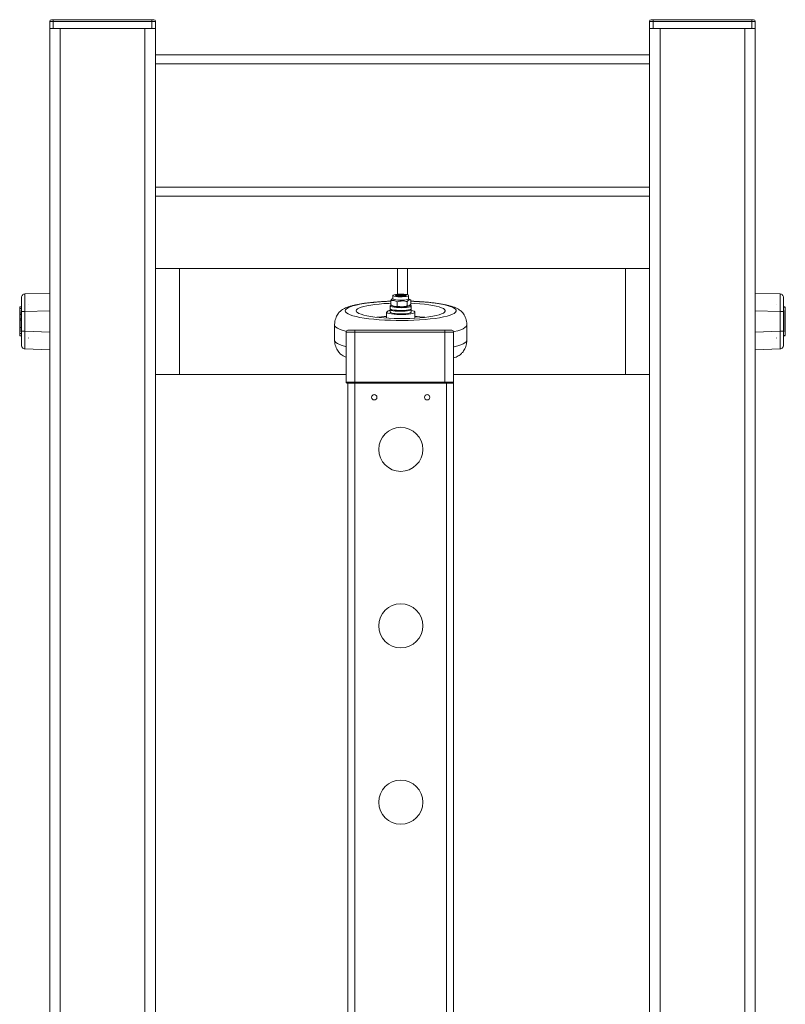
# Model space of a CAD drawing. Units: inches. Extents: x 0.2 to 16.8, y 0.2 to 10.8.
# Drawn here: x 13.8 to 14.4, y 5.3 to 6.2 of the extents above; entities that cross this region are included whole.
import ezdxf

# ---------------------------------------------------------------- set-up
doc = ezdxf.new("R2010")
doc.units = ezdxf.units.IN
doc.header["$MEASUREMENT"] = 0
doc.linetypes.add('SLD-Solid', pattern=[0])

msp = doc.modelspace()

# ---------------------------------------------------------------- linework, layer by layer
at = {"color": 7, "linetype": 'SLD-Solid', "lineweight": 0}
for p, q in [((13.77954, 6.17427), (13.77652, 6.17427)), ((13.77652, 6.16821), (13.77652, 6.17427)), ((13.77954, 6.16821), (13.77652, 6.16821)), ((13.77652, 6.16821), (13.77652, 4.11854)), ((13.77954, 6.17427), (13.77954, 6.17578)), ((13.77954, 6.17578), (13.86434, 6.17578)), ((13.77954, 6.17427), (13.77954, 6.16821)), ((13.77954, 6.17427), (13.86434, 6.17427)), ((13.86434, 6.16821), (13.77954, 6.16821)), ((13.7856, 6.16821), (13.85828, 6.16821)), ((13.7856, 6.16821), (13.7856, 4.11886)), ((13.85828, 6.16821), (13.85828, 5.30602)), ((13.86434, 6.17578), (13.86434, 6.17427)), ((13.86737, 6.17427), (13.86434, 6.17427)), ((13.86434, 6.16821), (13.86434, 6.17427)), ((13.86737, 6.16821), (13.86434, 6.16821)), ((13.86737, 6.16821), (13.86737, 6.17427)), ((13.86737, 6.16821), (13.86737, 5.30611)), ((14.29438, 6.17427), (14.29135, 6.17427)), ((14.29135, 6.16821), (14.29135, 6.17427)), ((14.29438, 6.16821), (14.29135, 6.16821)), ((14.29135, 6.16821), (14.29135, 5.30603)), ((14.29438, 6.17427), (14.29438, 6.17578)), ((14.29438, 6.17578), (14.37918, 6.17578)), ((14.29438, 6.17427), (14.29438, 6.16821)), ((14.29438, 6.17427), (14.37918, 6.17427)), ((14.37918, 6.16821), (14.29438, 6.16821)), ((14.30044, 6.16821), (14.37312, 6.16821)), ((14.30044, 6.16821), (14.30044, 5.30603)), ((14.37312, 6.16821), (14.37312, 2.94792)), ((14.37918, 6.17578), (14.37918, 6.17427)), ((14.38221, 6.17427), (14.37918, 6.17427)), ((14.37918, 6.16821), (14.37918, 6.17427)), ((14.38221, 6.16821), (14.37918, 6.16821)), ((14.38221, 6.16821), (14.38221, 6.17427)), ((14.38221, 6.16821), (14.38221, 2.71576)), ((13.86737, 6.14549), (14.29135, 6.14549)), ((13.86737, 6.13792), (14.29135, 6.13792)), ((13.86737, 6.03193), (14.29135, 6.03193)), ((13.86737, 6.02436), (14.29135, 6.02436)), ((13.86737, 5.96227), (13.88805, 5.96227)), ((13.88805, 5.87142), (13.88805, 5.96227)), ((13.88805, 5.96227), (14.07508, 5.96227)), ((14.07508, 5.96227), (14.08364, 5.96227)), ((14.07508, 5.94023), (14.07508, 5.96227)), ((14.08364, 5.96227), (14.27068, 5.96227)), ((14.08364, 5.93976), (14.08364, 5.96227)), ((14.27068, 5.87142), (14.27068, 5.96227)), ((14.27068, 5.96227), (14.29135, 5.96227)), ((13.77652, 5.94116), (13.75521, 5.94042)), ((14.38221, 5.94116), (14.40351, 5.94042)), ((14.06924, 5.93109), (14.06924, 5.93478)), ((14.07111, 5.93636), (14.07063, 5.93611)), ((14.07111, 5.93916), (14.07111, 5.93618)), ((14.07429, 5.93898), (14.07415, 5.93884)), ((14.07486, 5.93362), (14.07486, 5.92993)), ((14.08155, 5.93884), (14.0814, 5.93898)), ((14.08347, 5.93388), (14.08347, 5.93019)), ((14.08459, 5.93618), (14.08459, 5.93916)), ((14.0857, 5.93576), (14.08459, 5.93636)), ((14.08646, 5.93531), (14.08564, 5.93565)), ((14.08646, 5.93531), (14.08646, 5.93162)), ((13.75077, 5.9295), (13.75229, 5.9295)), ((13.75229, 5.92793), (13.75077, 5.92793)), ((13.75077, 5.92793), (13.75077, 5.92408)), ((13.75229, 5.92408), (13.75077, 5.92408)), ((13.75229, 5.92529), (13.75229, 5.90841)), ((13.77652, 5.92603), (13.75521, 5.92529)), ((13.75521, 5.92529), (13.75521, 5.90841)), ((13.75834, 5.9311), (13.75848, 5.93109)), ((13.75848, 5.93109), (13.75834, 5.93107)), ((14.06573, 5.92485), (14.06573, 5.91967)), ((14.06876, 5.93022), (14.06876, 5.92783)), ((14.06876, 5.92709), (14.06902, 5.92746)), ((14.06876, 5.92709), (14.06876, 5.92485)), ((14.07, 5.93064), (14.07143, 5.92986)), ((14.08426, 5.92986), (14.08506, 5.93029)), ((14.08693, 5.92783), (14.08693, 5.93022)), ((14.08693, 5.92485), (14.08693, 5.92709)), ((14.08996, 5.91967), (14.08996, 5.92485)), ((14.38221, 5.92603), (14.40351, 5.92529)), ((14.40025, 5.93109), (14.40038, 5.9311)), ((14.40038, 5.93107), (14.40025, 5.93109)), ((14.40351, 5.90841), (14.40351, 5.92529)), ((14.40795, 5.9295), (14.40644, 5.9295)), ((14.40795, 5.92907), (14.40644, 5.92907)), ((14.40644, 5.90841), (14.40644, 5.92529)), ((14.40795, 5.92934), (14.40795, 5.9295)), ((14.40795, 5.90484), (14.40795, 5.92907)), ((13.75199, 5.92291), (13.75077, 5.92291)), ((13.75199, 5.91914), (13.75077, 5.91914)), ((13.75199, 5.91786), (13.75077, 5.91786)), ((13.75229, 5.91175), (13.75077, 5.91175)), ((13.75229, 5.90661), (13.75077, 5.90661)), ((13.77652, 5.90766), (13.75521, 5.90841)), ((14.02106, 5.91386), (14.02106, 5.91391)), ((14.02106, 5.91386), (14.02106, 5.9008)), ((14.03091, 5.90776), (14.03848, 5.90776)), ((14.03091, 5.8646), (14.03091, 5.90776)), ((14.03848, 5.90927), (14.03848, 5.90776)), ((14.03848, 5.90927), (14.1157, 5.90927)), ((14.03848, 5.90776), (14.1157, 5.90776)), ((14.03848, 5.90776), (14.03848, 5.8646)), ((14.1157, 5.90927), (14.1157, 5.90776)), ((14.1157, 5.90776), (14.12327, 5.90776)), ((14.1157, 5.90776), (14.1157, 5.8646)), ((14.12327, 5.90776), (14.12327, 5.8646)), ((14.13463, 5.9008), (14.13463, 5.91386)), ((14.38221, 5.90766), (14.40351, 5.90841)), ((13.75229, 5.90441), (13.75077, 5.90441)), ((13.75834, 5.90263), (13.75848, 5.9026)), ((13.75848, 5.9026), (13.75834, 5.90259)), ((14.40025, 5.9026), (14.40038, 5.90263)), ((14.40025, 5.9026), (14.40038, 5.90259)), ((14.40644, 5.90484), (14.40795, 5.90484)), ((14.40644, 5.90441), (14.40795, 5.90441)), ((14.40795, 5.90441), (14.40795, 5.90458)), ((13.77652, 5.89253), (13.75521, 5.89327)), ((14.40351, 5.89327), (14.38221, 5.89253)), ((13.88805, 5.87142), (13.86737, 5.87142)), ((14.03091, 5.87142), (13.88805, 5.87142)), ((14.03091, 5.8646), (14.03848, 5.8646)), ((14.03848, 5.8646), (14.03848, 5.86385)), ((14.03848, 5.8646), (14.1157, 5.8646)), ((14.1157, 5.8646), (14.12327, 5.8646)), ((14.1157, 5.8646), (14.1157, 5.86385)), ((14.12325, 5.86443), (14.12327, 5.86385)), ((14.27068, 5.87142), (14.12327, 5.87142)), ((14.29135, 5.87142), (14.27068, 5.87142)), ((14.03242, 2.82193), (14.03242, 5.86385)), ((14.03848, 5.86385), (14.03242, 5.86385)), ((14.11722, 5.86385), (14.03848, 5.86385)), ((14.03848, 2.82461), (14.03848, 5.86385)), ((14.12327, 5.86385), (14.11722, 5.86385)), ((14.11722, 2.82461), (14.11722, 5.86385)), ((14.12327, 2.82335), (14.12327, 5.86385))]:
    msp.add_line(p, q, dxfattribs=at)
at = {"color": 7, "linetype": 'SLD-Solid', "lineweight": 0, "flags": 128}
for points in [[(14.07902, 5.93801), (14.0771, 5.938), (14.07524, 5.93809), (14.0736, 5.93826), (14.0723, 5.9385), (14.07145, 5.9388), (14.07111, 5.93913), (14.07133, 5.93946), (14.07207, 5.93977), (14.07328, 5.94002), (14.07486, 5.94021), (14.07668, 5.94032), (14.07859, 5.94033), (14.08045, 5.94024), (14.0821, 5.94007), (14.0834, 5.93983), (14.08425, 5.93953), (14.08458, 5.9392), (14.08437, 5.93887), (14.08363, 5.93856), (14.08242, 5.9383), (14.08084, 5.93812), (14.07902, 5.93801)], [(14.03019, 5.92597), (14.03046, 5.92685), (14.03127, 5.92772), (14.0326, 5.92857), (14.03445, 5.92939), (14.03679, 5.93017), (14.03959, 5.9309), (14.04283, 5.93158), (14.04646, 5.93219), (14.05045, 5.93274), (14.05476, 5.93321), (14.05932, 5.93359), (14.06409, 5.93389), (14.06902, 5.9341), (14.06924, 5.93411)], [(14.08646, 5.93411), (14.08916, 5.93401), (14.09402, 5.93375), (14.09869, 5.93341), (14.10313, 5.93298), (14.10728, 5.93248), (14.1111, 5.9319), (14.11454, 5.93125), (14.11756, 5.93054), (14.12014, 5.92978), (14.12223, 5.92898), (14.12383, 5.92814), (14.1249, 5.92728), (14.12544, 5.92641), (14.12544, 5.92553), (14.1249, 5.92465), (14.12383, 5.92379), (14.12223, 5.92295), (14.12014, 5.92215), (14.11756, 5.92139), (14.11454, 5.92069), (14.1111, 5.92004), (14.10728, 5.91946), (14.10313, 5.91895), (14.09869, 5.91852), (14.09402, 5.91818), (14.08916, 5.91793), (14.08417, 5.91776), (14.07912, 5.91769), (14.07405, 5.91772), (14.06902, 5.91783), (14.06409, 5.91804), (14.05932, 5.91834), (14.05476, 5.91873), (14.05045, 5.9192), (14.04646, 5.91974), (14.04283, 5.92035), (14.03959, 5.92103), (14.03679, 5.92177), (14.03445, 5.92255), (14.0326, 5.92337), (14.03127, 5.92422), (14.03046, 5.92509), (14.03019, 5.92597), (14.03019, 5.92597)], [(14.03961, 5.92597), (14.03988, 5.92675), (14.04068, 5.92753), (14.04201, 5.92828), (14.04383, 5.929), (14.04614, 5.92968), (14.04888, 5.9303), (14.05204, 5.93087), (14.05556, 5.93136), (14.05939, 5.93178), (14.06348, 5.93212), (14.06777, 5.93237), (14.06924, 5.93244)], [(14.08646, 5.93244), (14.09009, 5.93226), (14.09429, 5.93196), (14.09826, 5.93158), (14.10194, 5.93112), (14.10528, 5.93059), (14.10824, 5.93), (14.11077, 5.92934), (14.11284, 5.92864), (14.11442, 5.92791), (14.11548, 5.92714), (14.11602, 5.92636), (14.11602, 5.92557), (14.11548, 5.92479), (14.11442, 5.92403), (14.11284, 5.92329), (14.11077, 5.92259), (14.10824, 5.92194), (14.10528, 5.92134), (14.10194, 5.92081), (14.09826, 5.92035), (14.09429, 5.91997), (14.09009, 5.91968), (14.08572, 5.91947), (14.08124, 5.91935), (14.07671, 5.91933), (14.0722, 5.9194), (14.06777, 5.91956), (14.06348, 5.91981), (14.05939, 5.92015), (14.05556, 5.92057), (14.05204, 5.92107), (14.04888, 5.92163), (14.04614, 5.92226), (14.04383, 5.92294), (14.04201, 5.92366), (14.04068, 5.92441), (14.03988, 5.92518), (14.03961, 5.92597), (14.03961, 5.92597)], [(14.07111, 5.93618), (14.07111, 5.93614), (14.07145, 5.93582), (14.0723, 5.93552), (14.0736, 5.93527), (14.07524, 5.9351), (14.0771, 5.93502), (14.07902, 5.93503), (14.08084, 5.93513), (14.08242, 5.93532), (14.08363, 5.93558), (14.08437, 5.93589), (14.08459, 5.93618)], [(14.07864, 5.93839), (14.07706, 5.93839), (14.07558, 5.93848), (14.07437, 5.93866), (14.07358, 5.93889), (14.07331, 5.93916), (14.07358, 5.93943), (14.07437, 5.93967), (14.07558, 5.93985), (14.07706, 5.93994), (14.07864, 5.93994), (14.08012, 5.93985), (14.08133, 5.93967), (14.08212, 5.93943), (14.08239, 5.93916), (14.08212, 5.93889), (14.08133, 5.93866), (14.08012, 5.93848), (14.07864, 5.93839)], [(14.07449, 5.93863), (14.07429, 5.93876), (14.07432, 5.939), (14.07489, 5.93923), (14.07591, 5.9394), (14.07722, 5.93948)], [(14.07722, 5.93948), (14.07863, 5.93948), (14.07992, 5.93938), (14.0809, 5.9392), (14.08141, 5.93898), (14.08138, 5.93873), (14.0812, 5.93863)], [(14.08693, 5.92624), (14.08823, 5.92593), (14.08933, 5.92552), (14.08989, 5.92508), (14.08989, 5.92462), (14.08933, 5.92418), (14.08823, 5.92376), (14.08664, 5.9234), (14.08465, 5.92311), (14.08233, 5.92289), (14.07981, 5.92277), (14.07719, 5.92275), (14.07461, 5.92282), (14.07217, 5.92299), (14.07001, 5.92325), (14.0682, 5.92358), (14.06685, 5.92397), (14.06602, 5.9244), (14.06573, 5.92485), (14.06573, 5.92485)], [(14.06876, 5.92783), (14.06885, 5.92761), (14.06945, 5.92723), (14.07057, 5.92689), (14.07215, 5.9266), (14.07409, 5.92639), (14.07627, 5.92628)], [(14.08668, 5.92746), (14.08686, 5.92728), (14.08686, 5.92689), (14.0863, 5.9265), (14.0852, 5.92616), (14.08364, 5.92587), (14.08172, 5.92566), (14.07955, 5.92554), (14.07728, 5.92551), (14.07504, 5.92558), (14.07298, 5.92575), (14.07122, 5.92601), (14.06989, 5.92633), (14.06905, 5.92669), (14.06876, 5.92709), (14.06876, 5.92709)], [(14.08693, 5.92485), (14.08686, 5.92465), (14.0863, 5.92427), (14.0852, 5.92392), (14.08364, 5.92363), (14.08172, 5.92342), (14.07955, 5.9233), (14.07728, 5.92327), (14.07504, 5.92335), (14.07298, 5.92352), (14.07122, 5.92377), (14.06989, 5.92409), (14.06905, 5.92446), (14.06876, 5.92485), (14.06876, 5.92485)], [(14.07627, 5.92866), (14.07409, 5.92878), (14.07215, 5.92899), (14.07057, 5.92927), (14.06945, 5.92962), (14.06885, 5.93), (14.06882, 5.93039), (14.06935, 5.93078), (14.0696, 5.93088)], [(14.08582, 5.93097), (14.08662, 5.93063), (14.08693, 5.93024), (14.08668, 5.92985), (14.08587, 5.92948), (14.08456, 5.92915), (14.08282, 5.9289), (14.08078, 5.92872), (14.07854, 5.92864), (14.07627, 5.92866)], [(14.07627, 5.92628), (14.07854, 5.92626), (14.08078, 5.92634), (14.08282, 5.92651), (14.08456, 5.92677), (14.08587, 5.92709), (14.08668, 5.92746), (14.08693, 5.92783)], [(14.031, 5.90828), (14.03035, 5.90845), (14.02757, 5.90927), (14.02526, 5.91014), (14.02343, 5.91104), (14.02212, 5.91196), (14.02133, 5.91291), (14.02106, 5.91386)], [(14.13463, 5.9139), (14.13457, 5.91338), (14.13404, 5.91243), (14.13298, 5.9115), (14.13141, 5.91058), (14.12934, 5.9097), (14.12679, 5.90886), (14.12379, 5.90806), (14.12326, 5.90794)], [(14.03091, 5.89525), (14.03035, 5.89539), (14.02757, 5.89621), (14.02526, 5.89708), (14.02343, 5.89798), (14.02212, 5.8989), (14.02133, 5.89984), (14.02106, 5.9008)], [(14.13463, 5.9008), (14.13457, 5.90032), (14.13404, 5.89937), (14.13298, 5.89844), (14.13141, 5.89752), (14.12934, 5.89664), (14.12679, 5.8958), (14.12379, 5.895), (14.12327, 5.89488)]]:
    msp.add_lwpolyline(points, dxfattribs=at)
at = {"color": 7, "linetype": 'SLD-Solid', "lineweight": 0}
for centre, radius in [((14.05513, 5.85173), 0.00227), ((14.10056, 5.85173), 0.00227), ((14.07785, 5.80706), 0.01893), ((14.07785, 5.65564), 0.01893), ((14.07785, 5.50422), 0.01893)]:
    msp.add_circle(centre, radius, dxfattribs=at)
for centre, radius, start, end in [((13.77803, 6.17427), 0.00151, 90, 180), ((13.86586, 6.17427), 0.00151, 0, 90), ((14.29287, 6.17427), 0.00151, 90, 180), ((14.38069, 6.17427), 0.00151, 0, 90), ((13.7532, 5.92548), 0.00121, 139.34739, 180), ((14.06892, 5.92191), 0.00434, 92.07658, 137.28265), ((14.07708, 5.94714), 0.01818, 251.90455, 276.13136), ((14.07785, 5.95081), 0.02483, 257.67568, 282.32432), ((14.07946, 5.94384), 0.01478, 268.27669, 288.95624), ((14.40552, 5.92548), 0.00121, 0, 39.93413), ((14.07496, 5.75829), 0.16306, 93.24518, 96.2416), ((14.0809, 5.76035), 0.16099, 83.73916, 86.77406), ((13.7532, 5.90821), 0.00121, 180, 219.93413), ((14.03242, 5.90776), 0.00151, 90, 180), ((14.12176, 5.90776), 0.00151, 0, 90), ((14.40552, 5.90821), 0.00121, 319.34739, 0), ((14.03166, 5.8646), 0.000757, 180, 270), ((14.12252, 5.8646), 0.000757, 270, 360)]:
    msp.add_arc(centre, radius, start, end, dxfattribs=at)
for points, knots in [([(13.77954, 6.17578), (13.77935, 6.17578), (13.77906, 6.17578), (13.77871, 6.17578), (13.77847, 6.17578), (13.77827, 6.17578), (13.77808, 6.17578), (13.77805, 6.17578), (13.77803, 6.17578)], [0, 0, 0, 0, 0.239424, 0.36988, 0.499983, 0.630487, 0.760543, 1, 1, 1, 1]), ([(13.86586, 6.17578), (13.86583, 6.17578), (13.8658, 6.17578), (13.86561, 6.17578), (13.86542, 6.17578), (13.86518, 6.17578), (13.86483, 6.17578), (13.86453, 6.17578), (13.86434, 6.17578)], [0, 0, 0, 0, 0.239452, 0.369862, 0.500007, 0.630521, 0.760572, 1, 1, 1, 1]), ([(14.29438, 6.17578), (14.29419, 6.17578), (14.2939, 6.17578), (14.29355, 6.17578), (14.2933, 6.17578), (14.29311, 6.17578), (14.29292, 6.17578), (14.29289, 6.17578), (14.29287, 6.17578)], [0, 0, 0, 0, 0.239433, 0.369881, 0.499984, 0.630488, 0.760543, 1, 1, 1, 1]), ([(14.38069, 6.17578), (14.38067, 6.17578), (14.38064, 6.17578), (14.38045, 6.17578), (14.38026, 6.17578), (14.38002, 6.17578), (14.37966, 6.17578), (14.37937, 6.17578), (14.37918, 6.17578)], [0, 0, 0, 0, 0.239452, 0.369863, 0.500008, 0.63053, 0.760581, 1, 1, 1, 1]), ([(13.75521, 5.94042), (13.75482, 5.94036), (13.75405, 5.94025), (13.75309, 5.93954), (13.75242, 5.93856), (13.75233, 5.93778), (13.75229, 5.93739)], [0, 0, 0, 0, 0.249985, 0.499967, 0.749967, 1, 1, 1, 1]), ([(13.75521, 5.94042), (13.7552, 5.94036), (13.75519, 5.94025), (13.75517, 5.93935), (13.75516, 5.93795), (13.75516, 5.93605), (13.75516, 5.93375), (13.75517, 5.93111), (13.75519, 5.92826), (13.7552, 5.92628), (13.75521, 5.92529)], [0, 0, 0, 0, 0.12502, 0.25002, 0.375012, 0.499993, 0.624977, 0.749969, 0.874972, 1, 1, 1, 1]), ([(14.40351, 5.92529), (14.40352, 5.92628), (14.40353, 5.92826), (14.40355, 5.93111), (14.40356, 5.93375), (14.40357, 5.93605), (14.40356, 5.93795), (14.40355, 5.93935), (14.40353, 5.94025), (14.40352, 5.94036), (14.40351, 5.94042)], [0, 0, 0, 0, 0.125029, 0.250017, 0.375007, 0.499991, 0.624971, 0.749965, 0.874974, 1, 1, 1, 1]), ([(14.40351, 5.94042), (14.4039, 5.94036), (14.40467, 5.94025), (14.40564, 5.93954), (14.40631, 5.93856), (14.40639, 5.93778), (14.40644, 5.93739)], [0, 0, 0, 0, 0.249985, 0.499967, 0.749967, 1, 1, 1, 1]), ([(13.75229, 5.93739), (13.75229, 5.93721), (13.75229, 5.93685), (13.75229, 5.93405), (13.75229, 5.93005), (13.75229, 5.92687), (13.75229, 5.92529)], [0, 0, 0, 0, 0.250036, 0.499997, 0.749961, 1, 1, 1, 1]), ([(14.06917, 5.93418), (14.0686, 5.93416), (14.06688, 5.93411), (14.06401, 5.93398), (14.06052, 5.93378), (14.05699, 5.93352), (14.05348, 5.9332), (14.05005, 5.93283), (14.04673, 5.9324), (14.04356, 5.93191), (14.04055, 5.93136), (14.03772, 5.93075), (14.03507, 5.93007), (14.03261, 5.9293), (14.03042, 5.92845), (14.02862, 5.92755), (14.02714, 5.92659), (14.02592, 5.92557), (14.02485, 5.92444), (14.02381, 5.9231), (14.02281, 5.92141), (14.02194, 5.91931), (14.02131, 5.9169), (14.0211, 5.91504), (14.02107, 5.91401), (14.02106, 5.9139)], [0, 0, 0, 0, 0.023123, 0.068866, 0.117602, 0.168104, 0.219913, 0.272695, 0.326262, 0.380533, 0.435517, 0.491304, 0.548039, 0.605876, 0.665688, 0.721894, 0.769757, 0.803504, 0.829568, 0.855731, 0.888937, 0.922014, 0.956519, 0.995605, 1, 1, 1, 1]), ([(14.07063, 5.9361), (14.07063, 5.9361), (14.07016, 5.93608), (14.0697, 5.93543), (14.06924, 5.93478)], [0, 0, 0, 0, 0.0042739, 1, 1, 1, 1]), ([(14.06924, 5.93478), (14.07024, 5.93492), (14.07212, 5.93518), (14.07399, 5.93411), (14.07486, 5.93362)], [0, 0, 0, 0, 0.534744, 1, 1, 1, 1]), ([(14.07486, 5.93362), (14.0764, 5.93401), (14.07927, 5.93475), (14.08214, 5.93416), (14.08347, 5.93388)], [0, 0, 0, 0, 0.534746, 1, 1, 1, 1]), ([(14.08347, 5.93388), (14.084, 5.93448), (14.085, 5.93561), (14.08599, 5.9354), (14.08646, 5.93531)], [0, 0, 0, 0, 0.534747, 1, 1, 1, 1]), ([(14.08347, 5.93019), (14.084, 5.9301), (14.085, 5.92993), (14.08599, 5.93108), (14.08646, 5.93162)], [0, 0, 0, 0, 0.534745, 1, 1, 1, 1]), ([(14.13463, 5.9139), (14.1346, 5.91447), (14.13453, 5.91592), (14.1341, 5.91816), (14.13332, 5.92048), (14.13229, 5.9225), (14.13114, 5.92411), (14.12993, 5.92542), (14.1287, 5.92648), (14.12711, 5.92754), (14.12517, 5.9285), (14.12266, 5.92945), (14.11991, 5.93027), (14.11689, 5.931), (14.11366, 5.93165), (14.11022, 5.93222), (14.10658, 5.93272), (14.10278, 5.93315), (14.09887, 5.93351), (14.09492, 5.9338), (14.09103, 5.93401), (14.08822, 5.93414), (14.08671, 5.93418), (14.08646, 5.93419)], [0, 0, 0, 0, 0.023642, 0.060858, 0.095836, 0.130084, 0.164695, 0.193225, 0.225695, 0.27238, 0.339996, 0.403376, 0.467917, 0.530404, 0.591765, 0.65222, 0.711904, 0.770838, 0.828877, 0.88556, 0.939554, 0.989868, 1, 1, 1, 1]), ([(14.40644, 5.92529), (14.40644, 5.92687), (14.40644, 5.93005), (14.40644, 5.93405), (14.40644, 5.93685), (14.40644, 5.93721), (14.40644, 5.93739)], [0, 0, 0, 0, 0.250039, 0.500003, 0.749964, 1, 1, 1, 1]), ([(13.75077, 5.9295), (13.75077, 5.92946), (13.75077, 5.92938), (13.75077, 5.92881), (13.75077, 5.92823), (13.75077, 5.92793)], [0, 0, 0, 0, 0.408752, 0.701347, 1, 1, 1, 1]), ([(13.75077, 5.92382), (13.75077, 5.92369), (13.75077, 5.9234), (13.75077, 5.92308), (13.75077, 5.92291)], [0, 0, 0, 0, 0.443546, 1, 1, 1, 1]), ([(13.75199, 5.90833), (13.75199, 5.9083), (13.75199, 5.90819), (13.75199, 5.90863), (13.75199, 5.90942), (13.75199, 5.91072), (13.75199, 5.91241), (13.75199, 5.91438), (13.75199, 5.91643), (13.75199, 5.91839), (13.75199, 5.92059), (13.75199, 5.92274), (13.75199, 5.92381), (13.75199, 5.92428)], [0, 0, 0, 0, 0.04215, 0.122658, 0.209978, 0.302518, 0.397907, 0.493304, 0.585832, 0.673161, 0.753664, 0.891239, 1, 1, 1, 1]), ([(13.75521, 5.92529), (13.75482, 5.92529), (13.75405, 5.92529), (13.75309, 5.92529), (13.75242, 5.92529), (13.75233, 5.92529), (13.75229, 5.92529)], [0, 0, 0, 0, 0.2499995, 0.5, 0.7499996, 1, 1, 1, 1]), ([(14.06924, 5.93109), (14.07024, 5.93054), (14.07212, 5.9295), (14.07399, 5.92979), (14.07486, 5.92993)], [0, 0, 0, 0, 0.534748, 1, 1, 1, 1]), ([(14.07486, 5.92993), (14.0764, 5.92963), (14.07927, 5.92907), (14.08214, 5.92984), (14.08347, 5.93019)], [0, 0, 0, 0, 0.534744, 1, 1, 1, 1]), ([(14.40351, 5.92529), (14.4039, 5.92529), (14.40467, 5.92529), (14.40564, 5.92529), (14.40631, 5.92529), (14.40639, 5.92529), (14.40644, 5.92529)], [0, 0, 0, 0, 0.2499995, 0.5, 0.7499996, 1, 1, 1, 1]), ([(14.40673, 5.92548), (14.40673, 5.92541), (14.40673, 5.92526), (14.40673, 5.92409), (14.40673, 5.92253), (14.40673, 5.92091), (14.40673, 5.91897), (14.40673, 5.91685), (14.40673, 5.91472), (14.40673, 5.91278), (14.40673, 5.91116), (14.40673, 5.9096), (14.40673, 5.90844), (14.40673, 5.90828), (14.40673, 5.90821)], [0, 0, 0, 0, 0.0903178, 0.2045612, 0.2714178, 0.3439404, 0.4207938, 0.4999959, 0.5792113, 0.6560646, 0.7285763, 0.7954328, 0.9096822, 1, 1, 1, 1]), ([(13.75077, 5.92291), (13.75077, 5.92239), (13.75077, 5.92152), (13.75077, 5.92045), (13.75077, 5.91962), (13.75077, 5.91932), (13.75077, 5.91914)], [0, 0, 0, 0, 0.287184, 0.483254, 0.678474, 1, 1, 1, 1]), ([(13.75077, 5.91914), (13.75077, 5.91901), (13.75077, 5.91875), (13.75077, 5.91837), (13.75077, 5.91805), (13.75077, 5.91786)], [0, 0, 0, 0, 0.2952452, 0.5904926, 1, 1, 1, 1]), ([(13.75077, 5.91786), (13.75077, 5.91749), (13.75077, 5.9169), (13.75077, 5.91517), (13.75077, 5.91349), (13.75077, 5.91232), (13.75077, 5.91175)], [0, 0, 0, 0, 0.365764, 0.582359, 0.798664, 1, 1, 1, 1]), ([(13.75077, 5.91175), (13.75077, 5.91097), (13.75077, 5.90939), (13.75077, 5.90765), (13.75077, 5.90685), (13.75077, 5.90661)], [0, 0, 0, 0, 0.4118469, 0.8232591, 1, 1, 1, 1]), ([(13.75077, 5.90661), (13.75077, 5.90604), (13.75077, 5.9049), (13.75077, 5.90445), (13.75077, 5.90442), (13.75077, 5.90441)], [0, 0, 0, 0, 0.408889, 0.818272, 1, 1, 1, 1]), ([(13.75521, 5.90841), (13.75482, 5.90841), (13.75405, 5.90841), (13.75309, 5.90841), (13.75242, 5.90841), (13.75233, 5.90841), (13.75229, 5.90841)], [0, 0, 0, 0, 0.2499995, 0.5, 0.7499996, 1, 1, 1, 1]), ([(13.75229, 5.90841), (13.75229, 5.90682), (13.75229, 5.90365), (13.75229, 5.89964), (13.75229, 5.89684), (13.75229, 5.89648), (13.75229, 5.8963)], [0, 0, 0, 0, 0.250039, 0.500003, 0.749964, 1, 1, 1, 1]), ([(13.75521, 5.90841), (13.7552, 5.90742), (13.75519, 5.90543), (13.75517, 5.90258), (13.75516, 5.89994), (13.75516, 5.89764), (13.75516, 5.89574), (13.75517, 5.89434), (13.75519, 5.89344), (13.7552, 5.89333), (13.75521, 5.89327)], [0, 0, 0, 0, 0.125029, 0.250032, 0.375024, 0.500008, 0.624989, 0.749974, 0.87498, 1, 1, 1, 1]), ([(14.03242, 5.90927), (14.0325, 5.90927), (14.03263, 5.90927), (14.03338, 5.90927), (14.03416, 5.90927), (14.03513, 5.90927), (14.03654, 5.90927), (14.03772, 5.90927), (14.03848, 5.90927)], [0, 0, 0, 0, 0.239406, 0.368348, 0.499974, 0.631638, 0.760533, 1, 1, 1, 1]), ([(14.1157, 5.90927), (14.11647, 5.90927), (14.11764, 5.90927), (14.11905, 5.90927), (14.12002, 5.90927), (14.1208, 5.90927), (14.12155, 5.90927), (14.12168, 5.90927), (14.12176, 5.90927)], [0, 0, 0, 0, 0.239467, 0.368362, 0.500026, 0.631652, 0.760593, 1, 1, 1, 1]), ([(14.40351, 5.89327), (14.40352, 5.89333), (14.40353, 5.89344), (14.40355, 5.89434), (14.40356, 5.89574), (14.40357, 5.89764), (14.40356, 5.89995), (14.40355, 5.90258), (14.40353, 5.90543), (14.40352, 5.90742), (14.40351, 5.90841)], [0, 0, 0, 0, 0.125026, 0.250035, 0.375029, 0.500009, 0.624993, 0.749983, 0.874986, 1, 1, 1, 1]), ([(14.40351, 5.90841), (14.4039, 5.90841), (14.40467, 5.90841), (14.40564, 5.90841), (14.40631, 5.90841), (14.40639, 5.90841), (14.40644, 5.90841)], [0, 0, 0, 0, 0.2499995, 0.5, 0.7499996, 1, 1, 1, 1]), ([(14.40644, 5.8963), (14.40644, 5.89648), (14.40644, 5.89684), (14.40644, 5.89964), (14.40644, 5.90365), (14.40644, 5.90682), (14.40644, 5.90841)], [0, 0, 0, 0, 0.250036, 0.499997, 0.749961, 1, 1, 1, 1]), ([(14.02106, 5.90075), (14.02109, 5.90019), (14.02117, 5.89873), (14.02159, 5.8965), (14.02238, 5.89417), (14.02341, 5.89215), (14.02456, 5.89054), (14.02576, 5.88923), (14.027, 5.88817), (14.02861, 5.88711), (14.02987, 5.88643), (14.03082, 5.88608), (14.03091, 5.88604)], [0, 0, 0, 0, 0.068112, 0.175357, 0.276128, 0.374774, 0.474476, 0.556819, 0.650459, 0.785063, 0.981629, 1, 1, 1, 1]), ([(14.12327, 5.88546), (14.12398, 5.88572), (14.1254, 5.88625), (14.12712, 5.88713), (14.1286, 5.8881), (14.12982, 5.88913), (14.13089, 5.89026), (14.13192, 5.89161), (14.13292, 5.89331), (14.13377, 5.89541), (14.13443, 5.8979), (14.13456, 5.89974), (14.13463, 5.90075)], [0, 0, 0, 0, 0.141603, 0.28578, 0.410055, 0.495872, 0.562787, 0.630536, 0.716124, 0.801545, 0.890734, 1, 1, 1, 1]), ([(13.75521, 5.89327), (13.75482, 5.89333), (13.75405, 5.89344), (13.75309, 5.89415), (13.75242, 5.89514), (13.75233, 5.89591), (13.75229, 5.8963)], [0, 0, 0, 0, 0.249985, 0.499967, 0.749967, 1, 1, 1, 1]), ([(14.40644, 5.8963), (14.40639, 5.89591), (14.40631, 5.89514), (14.40564, 5.89415), (14.40467, 5.89344), (14.4039, 5.89333), (14.40351, 5.89327)], [0, 0, 0, 0, 0.250033, 0.500033, 0.750015, 1, 1, 1, 1]), ([(14.03848, 5.86385), (14.03762, 5.86385), (14.0363, 5.86385), (14.03472, 5.86385), (14.03362, 5.86385), (14.03274, 5.86385), (14.03189, 5.86385), (14.03175, 5.86385), (14.03166, 5.86385)], [0, 0, 0, 0, 0.239469, 0.368386, 0.499996, 0.63164, 0.760588, 1, 1, 1, 1]), ([(14.12252, 5.86385), (14.12243, 5.86385), (14.12229, 5.86385), (14.12144, 5.86385), (14.12056, 5.86385), (14.11947, 5.86385), (14.11788, 5.86385), (14.11656, 5.86385), (14.1157, 5.86385)], [0, 0, 0, 0, 0.239412, 0.36836, 0.500004, 0.631614, 0.760531, 1, 1, 1, 1])]:
    msp.add_open_spline(points, degree=3, knots=knots, dxfattribs=at)

doc.saveas('drawing.dxf')
